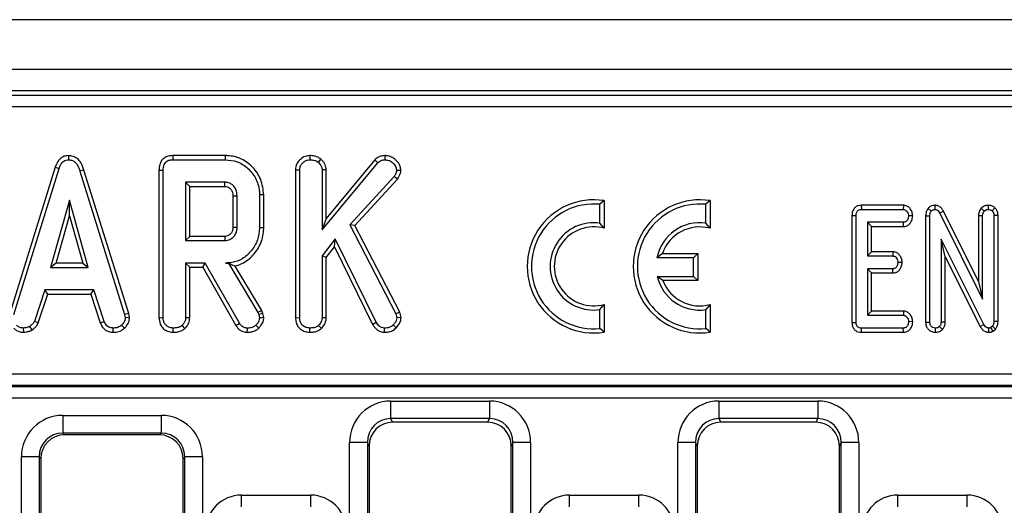
# Model space of a CAD drawing. Units: millimetres. Extents: x -201 to 664, y -32 to 370.
# Drawn here: x 88 to 105, y 185 to 193 of the extents above; entities that cross this region are included whole.
import ezdxf

# ---------------------------------------------------------------- set-up
doc = ezdxf.new("R2010")
doc.units = ezdxf.units.MM

msp = doc.modelspace()

# ---------------------------------------------------------------- linework, layer by layer
at = {"color": 7, "linetype": 'Continuous', "lineweight": 25}
for p, q in [((239.758987, 193.139597), (39.958991, 193.139597)), ((239.758987, 192.299598), (39.958991, 192.299598)), ((109.251661, 191.939598), (59.906168, 191.939598)), ((60.183484, 191.868083), (109.180145, 191.868083)), ((109.180145, 191.668844), (60.183484, 191.668844)), ((89.055265, 190.848058), (89.055581, 190.777436)), ((91.703821, 190.847967), (90.818084, 190.847967)), ((91.703821, 190.847967), (91.702808, 190.777436)), ((93.1298, 190.848004), (93.13036, 190.777436)), ((94.394774, 190.848028), (94.394971, 190.777436)), ((88.83263, 190.655672), (88.068755, 188.186279)), ((88.137419, 188.169582), (88.8995, 190.633179)), ((88.83263, 190.655672), (88.8995, 190.633179)), ((90.819533, 190.777436), (91.702808, 190.777436)), ((93.314941, 190.792337), (93.270479, 190.737234)), ((93.338467, 189.594413), (94.281457, 190.728365)), ((94.230343, 190.777211), (93.408997, 189.789535)), ((94.230343, 190.777211), (94.281457, 190.728365)), ((89.318229, 190.605007), (89.250679, 190.584699)), ((89.250679, 190.584699), (90.005664, 188.167217)), ((90.074117, 188.184623), (89.318229, 190.605007)), ((90.585233, 190.602092), (90.585233, 188.114796)), ((90.655763, 188.115781), (90.655763, 190.601253)), ((92.889557, 190.606744), (92.960088, 190.605393)), ((92.889557, 190.606744), (92.889557, 188.114796)), ((92.960088, 188.115781), (92.960088, 190.605393)), ((93.408997, 190.608771), (93.338467, 190.606574)), ((93.338467, 190.606574), (93.338467, 189.594413)), ((93.408997, 189.789535), (93.408997, 190.608771)), ((94.553415, 190.494835), (93.803756, 189.681913)), ((94.609774, 190.451909), (94.553415, 190.494835)), ((94.667397, 190.59612), (94.596575, 190.597707)), ((91.696305, 190.399058), (91.034142, 190.399058)), ((91.034142, 190.399058), (91.034142, 189.415274)), ((91.104672, 190.328528), (91.034142, 190.399058)), ((91.104672, 190.328528), (91.694484, 190.328528)), ((91.104672, 189.485804), (91.104672, 190.328528)), ((93.889145, 189.67047), (94.609774, 190.451909)), ((91.833882, 190.170651), (91.833882, 189.64335)), ((91.904412, 189.642301), (91.904412, 190.172031)), ((92.282791, 190.184447), (92.282791, 189.629885)), ((92.353321, 189.629109), (92.353321, 190.185192)), ((89.073313, 190.096356), (88.756425, 188.961219)), ((89.390207, 188.961219), (89.073313, 190.096356)), ((89.073313, 189.834047), (89.073313, 190.096356)), ((98.099659, 190.088637), (98.029126, 190.026673)), ((98.029126, 189.708687), (98.029126, 190.026673)), ((98.099659, 190.088637), (98.099659, 189.622104)), ((99.888657, 190.088637), (99.818126, 190.026673)), ((99.818126, 189.708687), (99.818126, 190.026673)), ((99.888657, 190.088637), (99.888657, 189.622104)), ((102.439765, 190.010129), (102.441321, 189.939598)), ((103.150542, 190.010129), (102.439765, 190.010129)), ((103.150542, 190.010129), (103.148247, 189.939598)), ((103.681598, 190.010272), (103.680344, 189.939598)), ((104.584141, 190.010298), (104.582791, 189.939598)), ((104.695202, 189.969436), (104.649092, 189.915527)), ((88.849343, 189.031751), (89.073313, 189.834047)), ((89.073313, 189.834047), (89.29729, 189.031751)), ((102.282531, 189.840249), (102.282531, 188.032916)), ((102.282531, 189.840249), (102.353061, 189.839513)), ((102.353061, 188.033771), (102.353061, 189.839513)), ((102.441321, 189.939598), (103.148247, 189.939598)), ((103.307198, 189.830291), (103.236506, 189.83149)), ((103.525774, 189.8312), (103.596304, 189.829801)), ((103.525774, 189.8312), (103.525774, 188.038666)), ((103.567023, 189.955559), (103.621642, 189.910882)), ((103.596304, 188.039682), (103.596304, 189.829801)), ((103.826992, 189.909592), (103.7648, 189.876254)), ((103.7648, 189.876254), (104.488198, 188.426084)), ((104.417665, 188.725482), (103.826992, 189.909592)), ((104.417665, 189.840237), (104.417665, 188.725482)), ((104.417665, 189.840237), (104.488198, 189.83867)), ((104.46472, 189.962466), (104.516489, 189.913839)), ((104.488198, 188.426084), (104.488198, 189.83867)), ((104.747916, 189.840601), (104.677386, 189.839513)), ((104.677386, 189.839513), (104.677386, 188.051085)), ((104.747916, 188.049388), (104.747916, 189.840601)), ((93.408997, 189.789535), (93.338467, 189.594413)), ((93.889145, 189.67047), (93.803756, 189.681913)), ((93.803756, 189.681913), (94.581796, 188.181997)), ((94.648052, 188.207443), (93.889145, 189.67047)), ((98.099659, 189.622104), (98.029126, 189.708687)), ((99.888657, 189.622104), (99.818126, 189.708687)), ((103.149937, 189.723383), (102.542252, 189.723383)), ((102.542252, 189.723383), (102.542252, 189.155815)), ((102.612783, 189.652851), (102.542252, 189.723383)), ((102.612783, 189.652851), (103.151477, 189.652851)), ((102.612783, 189.226345), (102.612783, 189.652851)), ((103.151477, 189.652851), (103.149937, 189.723383)), ((91.104672, 189.485804), (91.034142, 189.415274)), ((91.694273, 189.485804), (91.104672, 189.485804)), ((91.034142, 189.415274), (91.696305, 189.415274)), ((93.559582, 189.441879), (93.338467, 189.15573)), ((93.408997, 189.131654), (93.546231, 189.309249)), ((93.546231, 189.309249), (93.559582, 189.441879)), ((93.546231, 189.309249), (94.18952, 188.001759)), ((94.250713, 188.037149), (93.559582, 189.441879)), ((104.50889, 188.000832), (103.785495, 189.437487)), ((103.856025, 189.140585), (103.785495, 189.437487)), ((103.785495, 189.437487), (103.785495, 188.039261)), ((93.338467, 189.15573), (93.338467, 188.114598)), ((93.408997, 189.131654), (93.338467, 189.15573)), ((99.08341, 189.197456), (98.991127, 189.126926)), ((99.08341, 189.197456), (99.678187, 189.197456)), ((99.678187, 189.197456), (99.607657, 189.126926)), ((99.678187, 189.197456), (99.678187, 188.74069)), ((102.612783, 189.226345), (102.542252, 189.155815)), ((102.542252, 189.155815), (102.972151, 189.155815)), ((102.974654, 189.226345), (102.612783, 189.226345)), ((102.974654, 189.226345), (102.972151, 189.155815)), ((103.856025, 189.140585), (104.446895, 187.967121)), ((103.856025, 188.037935), (103.856025, 189.140585)), ((88.849343, 189.031751), (88.756425, 188.961219)), ((89.29729, 189.031751), (88.849343, 189.031751)), ((89.29729, 189.031751), (89.390207, 188.961219)), ((91.365815, 189.036895), (91.034142, 189.036895)), ((91.034142, 189.036895), (91.034142, 188.114598)), ((91.104672, 188.966365), (91.034142, 189.036895)), ((91.324807, 188.966365), (91.365815, 189.036895)), ((91.944025, 188.021186), (91.365815, 189.036895)), ((91.758413, 189.03799), (91.706948, 189.036895)), ((91.706948, 189.036895), (91.75779, 189.036895)), ((91.758413, 189.03799), (91.75779, 189.036895)), ((91.75779, 189.036895), (92.256187, 188.203281)), ((92.320315, 188.233465), (91.87067, 188.98554)), ((93.408997, 188.112665), (93.408997, 189.131654)), ((99.607657, 189.126926), (98.991127, 189.126926)), ((99.607657, 188.81122), (99.607657, 189.126926)), ((103.128574, 189.046393), (103.057877, 189.047706)), ((88.756425, 188.961219), (89.390207, 188.961219)), ((91.104672, 188.966365), (91.324807, 188.966365)), ((91.104672, 188.112665), (91.104672, 188.966365)), ((91.324807, 188.966365), (91.884197, 187.983715)), ((99.091093, 188.74069), (98.995746, 188.81122)), ((98.995746, 188.81122), (99.607657, 188.81122)), ((99.678187, 188.74069), (99.607657, 188.81122)), ((102.542252, 188.939598), (102.542252, 188.155815)), ((102.612783, 188.869068), (102.542252, 188.939598)), ((102.972151, 188.939598), (102.542252, 188.939598)), ((102.612783, 188.226345), (102.612783, 188.869068)), ((102.612783, 188.869068), (102.973966, 188.869068)), ((102.973966, 188.869068), (102.972151, 188.939598)), ((99.678187, 188.74069), (99.091093, 188.74069)), ((104.417665, 188.725482), (104.488198, 188.426084)), ((88.65651, 188.582842), (88.482101, 188.052521)), ((88.547743, 188.026358), (88.707561, 188.512312)), ((89.48539, 188.582842), (88.65651, 188.582842)), ((88.707561, 188.512312), (88.65651, 188.582842)), ((88.707561, 188.512312), (89.434357, 188.512312)), ((89.434357, 188.512312), (89.48539, 188.582842)), ((89.434357, 188.512312), (89.594139, 188.027022)), ((89.659799, 188.053111), (89.48539, 188.582842)), ((98.029126, 188.250506), (98.099659, 188.337089)), ((98.099659, 188.337089), (98.099659, 187.870556)), ((99.888657, 188.337089), (99.818126, 188.250506)), ((99.888657, 188.337089), (99.888657, 187.870556)), ((90.074117, 188.184623), (90.005664, 188.167217)), ((90.005664, 188.167217), (90.016307, 188.113416)), ((90.087287, 188.118042), (90.074117, 188.184623)), ((92.320315, 188.233465), (92.256187, 188.203281)), ((92.256187, 188.203281), (92.269192, 188.166625)), ((92.336885, 188.18677), (92.269192, 188.166625)), ((92.269192, 188.166625), (92.282791, 188.11046)), ((92.336885, 188.18677), (92.320315, 188.233465)), ((92.353911, 188.116449), (92.336885, 188.18677)), ((94.648052, 188.207443), (94.581796, 188.181997)), ((94.581796, 188.181997), (94.600121, 188.111642)), ((94.67154, 188.117276), (94.648052, 188.207443)), ((98.029126, 187.932519), (98.029126, 188.250506)), ((99.818126, 187.932519), (99.818126, 188.250506)), ((102.612783, 188.226345), (102.542252, 188.155815)), ((102.542252, 188.155815), (103.149937, 188.155815)), ((103.152297, 188.226345), (102.612783, 188.226345)), ((103.152297, 188.226345), (103.149937, 188.155815)), ((88.547743, 188.026358), (88.482101, 188.052521)), ((89.594139, 188.027022), (89.659799, 188.053111)), ((90.000863, 187.935388), (89.953045, 187.987487)), ((90.087287, 188.118042), (90.016307, 188.113416)), ((92.889557, 188.114796), (92.960088, 188.115781)), ((93.325688, 187.930776), (93.277572, 187.982757)), ((93.408997, 188.112665), (93.338467, 188.114598)), ((94.18952, 188.001759), (94.250713, 188.037149)), ((94.587721, 187.942701), (94.537453, 187.992216)), ((94.67154, 188.117276), (94.600121, 188.111642)), ((102.282531, 188.032916), (102.353061, 188.033771)), ((103.307201, 188.046527), (103.236506, 188.047707)), ((103.525774, 188.038666), (103.596304, 188.039682)), ((103.856025, 188.037935), (103.785495, 188.039261)), ((104.446895, 187.967121), (104.50889, 188.000832)), ((104.747916, 188.049388), (104.677386, 188.051085)), ((88.302786, 187.868857), (88.299413, 187.939599)), ((88.447202, 187.909805), (88.407607, 187.968568)), ((89.810319, 187.868964), (89.811743, 187.939599)), ((93.129856, 187.869), (93.13036, 187.939599)), ((94.392146, 187.868939), (94.393198, 187.939599)), ((98.099659, 187.870556), (98.029126, 187.932519)), ((99.888657, 187.870556), (99.818126, 187.932519)), ((102.440743, 187.869067), (102.441321, 187.939599)), ((102.440743, 187.869067), (103.149865, 187.869067)), ((103.148247, 187.939599), (102.441321, 187.939599)), ((103.149865, 187.869067), (103.148247, 187.939599)), ((103.691144, 187.868961), (103.6909, 187.939599)), ((103.808482, 187.913477), (103.758467, 187.963669)), ((104.593624, 187.868911), (104.594616, 187.939599)), ((104.653315, 187.970848), (104.626287, 187.948045)), ((104.665561, 187.888898), (104.626287, 187.948045)), ((104.706566, 187.923495), (104.653315, 187.970848)), ((104.665561, 187.888898), (104.706566, 187.923495)), ((61.966045, 187.165437), (117.615752, 187.165437)), ((117.615752, 186.968477), (61.966045, 186.968477)), ((61.972101, 186.956228), (117.609702, 186.956228)), ((117.609702, 186.759267), (61.972101, 186.759267)), ((94.495545, 186.708286), (96.166254, 186.708286)), ((94.495545, 186.708286), (94.495545, 186.412844)), ((96.166254, 186.708286), (96.166254, 186.412844)), ((100.035546, 186.708286), (101.706253, 186.708286)), ((100.035546, 186.708286), (100.035546, 186.412844)), ((101.706253, 186.708286), (101.706253, 186.412844)), ((88.960845, 186.466992), (90.620957, 186.466992)), ((88.960845, 186.466992), (88.960845, 186.168132)), ((90.620957, 186.466992), (90.620957, 186.168132)), ((96.166254, 186.412844), (94.495545, 186.412844)), ((94.495545, 186.412844), (94.526352, 186.350759)), ((96.135448, 186.350759), (94.526352, 186.350759)), ((96.135448, 186.350759), (96.166254, 186.412844)), ((101.706253, 186.412844), (100.035546, 186.412844)), ((100.035546, 186.412844), (100.06635, 186.350759)), ((101.675449, 186.350759), (100.06635, 186.350759)), ((101.675449, 186.350759), (101.706253, 186.412844)), ((90.620957, 186.168132), (88.960845, 186.168132)), ((88.960845, 186.168132), (88.989378, 186.139598)), ((90.592421, 186.139598), (90.620957, 186.168132)), ((90.592421, 186.139598), (88.989378, 186.139598)), ((93.803508, 169.352672), (93.803508, 186.008244)), ((94.102366, 186.008244), (93.803508, 186.008244)), ((94.102366, 186.008244), (94.102366, 169.352672)), ((94.130899, 185.950736), (94.102366, 186.008244)), ((96.559433, 186.008244), (96.530901, 185.950736)), ((96.559433, 169.352672), (96.559433, 186.008244)), ((96.858291, 186.008244), (96.559433, 186.008244)), ((96.858291, 186.008244), (96.858291, 169.352672)), ((99.343507, 169.352672), (99.343507, 186.008244)), ((99.642364, 186.008244), (99.343507, 186.008244)), ((99.642364, 186.008244), (99.642364, 169.352672)), ((99.6709, 185.950736), (99.642364, 186.008244)), ((102.099435, 186.008244), (102.070899, 185.950736)), ((102.398292, 186.008244), (102.099435, 186.008244)), ((102.099435, 169.352672), (102.099435, 186.008244)), ((102.398292, 186.008244), (102.398292, 169.352672)), ((94.130899, 185.950736), (94.130899, 169.369765)), ((96.530901, 169.369765), (96.530901, 185.950736)), ((99.6709, 185.950736), (99.6709, 169.369765)), ((102.070899, 169.369765), (102.070899, 185.950736)), ((88.263507, 169.352672), (88.263507, 185.769654)), ((88.562364, 185.769654), (88.263507, 185.769654)), ((88.562364, 185.769654), (88.562364, 169.352672)), ((88.590897, 185.74112), (88.562364, 185.769654)), ((88.590897, 185.74112), (88.590897, 169.369765)), ((91.019435, 185.769654), (90.990899, 185.74112)), ((90.990899, 169.369765), (90.990899, 185.74112)), ((91.019435, 169.352672), (91.019435, 185.769654)), ((91.318293, 185.769654), (91.019435, 185.769654)), ((91.318293, 185.769654), (91.318293, 169.352672)), ((91.97535, 184.923626), (91.97535, 185.122865)), ((91.97535, 185.122865), (93.14645, 185.122865)), ((93.14645, 184.923626), (93.14645, 185.122865)), ((97.515352, 184.923626), (97.515352, 185.122865)), ((97.515352, 185.122865), (98.686449, 185.122865)), ((98.686449, 184.923626), (98.686449, 185.122865)), ((103.05535, 184.923626), (103.05535, 185.122865)), ((103.05535, 185.122865), (104.22645, 185.122865)), ((104.22645, 184.923626), (104.22645, 185.122865))]:
    msp.add_line(p, q, dxfattribs=at)
at = {"color": 7, "linetype": 'Continuous', "lineweight": 25, "flags": 128}
for points in [[(90.818084, 190.847967), (90.818454, 190.82994), (90.818993, 190.803688), (90.819533, 190.777436)], [(90.585233, 190.602092), (90.60326, 190.601878), (90.629513, 190.601566), (90.655763, 190.601253)], [(91.833882, 190.170651), (91.850765, 190.170985), (91.874699, 190.171453), (91.904412, 190.172031)], [(92.353321, 190.185192), (92.321585, 190.184857), (92.282791, 190.184447)], [(91.833882, 189.64335), (91.857196, 189.643001), (91.880805, 189.64265), (91.904412, 189.642301)], [(91.694273, 189.485804), (91.694946, 189.462492), (91.695626, 189.438882), (91.696305, 189.415274)], [(92.353321, 189.629109), (92.321585, 189.629459), (92.282791, 189.629885)], [(90.585233, 188.114796), (90.604473, 188.115064), (90.630118, 188.115424), (90.655763, 188.115781)], [(91.021366, 187.930776), (91.008611, 187.944555), (90.990929, 187.963655), (90.973247, 187.982757)], [(91.104672, 188.112665), (91.085974, 188.113178), (91.060058, 188.113889), (91.034142, 188.114598)], [(91.884197, 187.983715), (91.899629, 187.99338), (91.921825, 188.007283), (91.944025, 188.021186)], [(92.269937, 187.938454), (92.247058, 187.962633), (92.221306, 187.989851)], [(92.353911, 188.116449), (92.320464, 188.113632), (92.282791, 188.11046)], [(90.825532, 187.869), (90.825669, 187.888257), (90.825851, 187.913927), (90.826036, 187.939599)], [(92.075856, 187.868988), (92.076163, 187.8872), (92.076607, 187.9134), (92.077048, 187.939599)]]:
    msp.add_lwpolyline(points, dxfattribs=at)
at = {"color": 7, "linetype": 'Continuous', "lineweight": 25}
for centre, radius, start, end in [((21.949205, 192.164474), 69.76944, 358.49211747, 358.55005728), ((97.923892, 188.979596), 1.122883, 80.9943986, 279.0056014), ((97.923892, 188.979596), 1.052352, 84.2608295, 275.7391705), ((99.71289, 188.979596), 1.122883, 80.9943986, 279.0056014), ((99.71289, 188.979596), 1.052352, 84.2608295, 275.7391705), ((97.923892, 188.979596), 0.736646, 81.7867893, 278.2132107), ((97.923892, 188.979596), 0.666116, 74.7003536, 285.2996464), ((99.71289, 188.979596), 0.736646, 81.7867893, 168.463041), ((99.71289, 188.979596), 0.666116, 74.7003536, 160.9095463), ((99.71289, 188.979596), 0.736646, 193.2129804, 278.2132107), ((99.71289, 188.979596), 0.666116, 201.0177487, 285.2996464)]:
    msp.add_arc(centre, radius, start, end, dxfattribs=at)
for centre, major_axis, ratio, start_param, end_param in [((94.506181, 185.997487), (0.317098, -0.639088), 0.981172638, 2.688535443, 4.244196756), ((96.155618, 185.997487), (-0.317098, -0.639088), 0.981172638, 2.038988551, 3.594649864), ((100.046181, 185.997487), (0.317098, -0.639088), 0.981172638, 2.688535443, 4.244196756), ((101.695618, 185.997487), (-0.317098, -0.639088), 0.981172638, 2.038988551, 3.594649864), ((88.966181, 185.764317), (0.498749, -0.498749), 0.992432509, 2.359992588, 3.923192719), ((90.615618, 185.764317), (0.498749, 0.498749), 0.992432509, 5.501585242, 7.064785372), ((94.506181, 185.997487), (-0.186268, 0.37541), 0.954471126, 5.830128097, 7.38578941), ((94.532428, 185.944589), (0.181199, -0.365193), 0.981172638, 2.688535443, 4.244196756), ((96.129372, 185.944589), (-0.181199, -0.365193), 0.981172638, 2.038988551, 3.594649864), ((96.155618, 185.997487), (0.186268, 0.37541), 0.954471126, 5.180581205, 6.736242518), ((100.046181, 185.997487), (-0.186268, 0.37541), 0.954471126, 5.830128097, 7.38578941), ((100.072428, 185.944589), (0.181199, -0.365193), 0.981172638, 2.688535443, 4.244196756), ((101.669372, 185.944589), (-0.181199, -0.365193), 0.981172638, 2.038988551, 3.594649864), ((101.695618, 185.997487), (0.186268, 0.37541), 0.954471126, 5.180581205, 6.736242518), ((88.966181, 185.764317), (-0.288222, 0.288222), 0.981335289, 5.501585242, 7.064785372), ((90.615618, 185.764317), (0.288222, 0.288222), 0.981335289, 5.501585242, 7.064785372), ((88.992428, 185.73807), (0.284999, -0.284999), 0.992432509, 2.359992588, 3.923192719), ((90.589372, 185.73807), (0.284999, 0.284999), 0.992432509, 5.501585242, 7.064785372), ((91.979925, 184.520573), (-0.427499, 0.427499), 0.992432509, 5.501585242, 7.064785372), ((93.141874, 184.520573), (0.427499, 0.427499), 0.992432509, 5.501585242, 7.064785372), ((97.519925, 184.520573), (-0.427499, 0.427499), 0.992432509, 5.501585242, 7.064785372), ((98.681874, 184.520573), (0.427499, 0.427499), 0.992432509, 5.501585242, 7.064785372), ((103.059925, 184.520573), (-0.427499, 0.427499), 0.992432509, 5.501585242, 7.064785372), ((104.221874, 184.520573), (0.427499, 0.427499), 0.992432509, 5.501585242, 7.064785372)]:
    msp.add_ellipse(centre, major_axis=major_axis, ratio=ratio, start_param=start_param, end_param=end_param, dxfattribs=at)
for points, knots in [([(89.055265, 190.848058), (89.030916, 190.845759), (88.983465, 190.841279), (88.921681, 190.804311), (88.867063, 190.743061), (88.84562, 190.68864), (88.83263, 190.655672)], [0, 0, 0, 0, 0.230110567, 0.448450111, 0.665875111, 1, 1, 1, 1]), ([(89.318229, 190.605007), (89.303578, 190.648328), (89.279799, 190.718639), (89.212878, 190.797953), (89.138347, 190.840676), (89.08231, 190.846791), (89.055297, 190.848057), (89.055265, 190.848058)], [0, 0, 0, 0, 0.351400064, 0.570320494, 0.790190918, 0.999753096, 1, 1, 1, 1]), ([(90.818084, 190.847967), (90.785357, 190.845234), (90.730458, 190.840648), (90.66165, 190.802731), (90.61489, 190.747981), (90.588552, 190.677789), (90.586307, 190.626589), (90.585233, 190.602092)], [0, 0, 0, 0, 0.254394683, 0.426739637, 0.599856864, 0.808550727, 1, 1, 1, 1]), ([(92.353321, 190.185192), (92.343257, 190.274124), (92.324052, 190.443819), (92.179237, 190.654994), (91.995024, 190.798935), (91.822301, 190.84418), (91.728542, 190.847177), (91.703821, 190.847967)], [0, 0, 0, 0, 0.257752143, 0.49182748, 0.725802321, 0.927703131, 1, 1, 1, 1]), ([(93.1298, 190.848004), (93.10446, 190.845619), (93.046152, 190.840131), (92.970758, 190.791018), (92.913746, 190.721017), (92.89142, 190.655618), (92.889952, 190.617089), (92.889557, 190.606744)], [0, 0, 0, 0, 0.201628868, 0.463955636, 0.691616748, 0.917206815, 1, 1, 1, 1]), ([(93.314941, 190.792337), (93.300498, 190.801912), (93.256498, 190.831082), (93.190578, 190.846376), (93.142542, 190.847663), (93.1298, 190.848004)], [0, 0, 0, 0, 0.264178937, 0.804809273, 1, 1, 1, 1]), ([(94.394774, 190.848028), (94.370991, 190.845917), (94.314393, 190.840893), (94.261175, 190.805602), (94.233781, 190.780376), (94.230343, 190.777211)], [0, 0, 0, 0, 0.387949587, 0.923191219, 1, 1, 1, 1]), ([(94.667397, 190.59612), (94.665275, 190.618316), (94.660166, 190.671747), (94.614223, 190.745411), (94.54595, 190.811586), (94.466623, 190.844694), (94.414447, 190.847115), (94.394774, 190.848028)], [0, 0, 0, 0, 0.162257965, 0.390597747, 0.617218511, 0.855675486, 1, 1, 1, 1]), ([(88.8995, 190.633179), (88.906799, 190.652571), (88.921463, 190.691529), (88.954629, 190.738374), (88.996611, 190.768017), (89.030916, 190.776166), (89.050628, 190.777181), (89.055581, 190.777436)], [0, 0, 0, 0, 0.272026422, 0.546488645, 0.740284937, 0.934747569, 1, 1, 1, 1]), ([(89.055581, 190.777436), (89.078628, 190.77522), (89.120659, 190.771179), (89.172779, 190.736962), (89.220331, 190.676445), (89.238485, 190.621564), (89.250679, 190.584699)], [0, 0, 0, 0, 0.23084096, 0.42098713, 0.611072264, 1, 1, 1, 1]), ([(90.655763, 190.601253), (90.657894, 190.633739), (90.660971, 190.680642), (90.692837, 190.733793), (90.730937, 190.762199), (90.775353, 190.775548), (90.806482, 190.776878), (90.819533, 190.777436)], [0, 0, 0, 0, 0.349068858, 0.503969978, 0.660001971, 0.857456697, 1, 1, 1, 1]), ([(91.702808, 190.777436), (91.771305, 190.771814), (91.909116, 190.760502), (92.091596, 190.642934), (92.223771, 190.472027), (92.27922, 190.30636), (92.282058, 190.209464), (92.282791, 190.184447)], [0, 0, 0, 0, 0.221600324, 0.445841569, 0.683694197, 0.918336085, 1, 1, 1, 1]), ([(92.960088, 190.605393), (92.96205, 190.625579), (92.965985, 190.666051), (92.999731, 190.71792), (93.043353, 190.754423), (93.088761, 190.775336), (93.118003, 190.776812), (93.13036, 190.777436)], [0, 0, 0, 0, 0.225308849, 0.451720701, 0.672665313, 0.861678755, 1, 1, 1, 1]), ([(93.13036, 190.777436), (93.154018, 190.776065), (93.190327, 190.773962), (93.237858, 190.758645), (93.259466, 190.744463), (93.270479, 190.737234)], [0, 0, 0, 0, 0.478315057, 0.734103508, 1, 1, 1, 1]), ([(93.270479, 190.737234), (93.287002, 190.720495), (93.315681, 190.691443), (93.336273, 190.643602), (93.33788, 190.616477), (93.338467, 190.606574)], [0, 0, 0, 0, 0.463261517, 0.80403851, 1, 1, 1, 1]), ([(93.408997, 190.608771), (93.40528, 190.63756), (93.397351, 190.698966), (93.352025, 190.7569), (93.321801, 190.785781), (93.314941, 190.792337)], [0, 0, 0, 0, 0.405575458, 0.865076403, 1, 1, 1, 1]), ([(94.281457, 190.728365), (94.296639, 190.741163), (94.327196, 190.766925), (94.36997, 190.776429), (94.392393, 190.777332), (94.394971, 190.777436)], [0, 0, 0, 0, 0.46634459, 0.938641709, 1, 1, 1, 1]), ([(94.394971, 190.777436), (94.420039, 190.775527), (94.470508, 190.771685), (94.536581, 190.72647), (94.585585, 190.667335), (94.593301, 190.618446), (94.596575, 190.597707)], [0, 0, 0, 0, 0.250733234, 0.504781638, 0.789920262, 1, 1, 1, 1]), ([(94.596575, 190.597707), (94.594987, 190.58652), (94.591899, 190.564771), (94.575611, 190.530509), (94.561715, 190.508175), (94.553415, 190.494835)], [0, 0, 0, 0, 0.298995572, 0.581320107, 1, 1, 1, 1]), ([(94.609774, 190.451909), (94.61675, 190.462954), (94.640856, 190.501122), (94.662581, 190.550293), (94.666671, 190.589209), (94.667397, 190.59612)], [0, 0, 0, 0, 0.250882945, 0.866972766, 1, 1, 1, 1]), ([(91.694484, 190.328528), (91.711536, 190.327144), (91.742411, 190.324639), (91.786313, 190.297251), (91.812743, 190.262595), (91.831508, 190.218124), (91.832927, 190.189744), (91.833882, 190.170651)], [0, 0, 0, 0, 0.215025636, 0.38935429, 0.641630462, 0.758904396, 1, 1, 1, 1]), ([(91.904412, 190.172031), (91.900894, 190.207007), (91.894245, 190.2731), (91.840114, 190.345292), (91.778785, 190.386339), (91.730343, 190.397489), (91.70283, 190.398757), (91.696305, 190.399058)], [0, 0, 0, 0, 0.303354911, 0.573253717, 0.758100525, 0.9426336, 1, 1, 1, 1]), ([(102.439765, 190.010129), (102.422724, 190.008806), (102.389384, 190.006218), (102.343452, 189.98444), (102.30969, 189.949597), (102.286436, 189.90016), (102.28399, 189.862632), (102.282531, 189.840249)], [0, 0, 0, 0, 0.195667131, 0.382821136, 0.570761736, 0.743986077, 1, 1, 1, 1]), ([(103.307198, 189.830291), (103.305363, 189.851647), (103.301718, 189.894084), (103.26972, 189.950334), (103.225316, 189.992825), (103.180963, 190.008195), (103.156587, 190.009744), (103.150542, 190.010129)], [0, 0, 0, 0, 0.242324779, 0.481515609, 0.720919472, 0.930788809, 1, 1, 1, 1]), ([(103.681598, 190.010272), (103.66963, 190.009536), (103.64213, 190.007847), (103.601548, 189.990433), (103.578143, 189.968374), (103.567506, 189.956115), (103.567023, 189.955559)], [0, 0, 0, 0, 0.273455476, 0.628345234, 0.983128991, 1, 1, 1, 1]), ([(103.826992, 189.909592), (103.817989, 189.924774), (103.797928, 189.958601), (103.752039, 189.997178), (103.708108, 190.008268), (103.68561, 190.009968), (103.681598, 190.010272)], [0, 0, 0, 0, 0.284896432, 0.634799035, 0.934874265, 1, 1, 1, 1]), ([(104.584141, 190.010298), (104.571486, 190.009516), (104.541061, 190.007636), (104.49901, 189.991191), (104.475036, 189.971108), (104.46472, 189.962466)], [0, 0, 0, 0, 0.288596597, 0.693868723, 1, 1, 1, 1]), ([(104.695202, 189.969436), (104.689258, 189.973588), (104.667893, 189.988511), (104.630888, 190.006256), (104.598083, 190.009093), (104.584141, 190.010298)], [0, 0, 0, 0, 0.181413249, 0.652109079, 1, 1, 1, 1]), ([(104.747916, 189.840601), (104.746496, 189.860274), (104.743798, 189.897618), (104.7218, 189.941544), (104.702424, 189.961864), (104.695202, 189.969436)], [0, 0, 0, 0, 0.41119397, 0.780559251, 1, 1, 1, 1]), ([(102.353061, 189.839513), (102.353689, 189.853411), (102.354732, 189.876508), (102.366349, 189.905051), (102.382152, 189.923274), (102.404531, 189.935409), (102.425161, 189.938933), (102.438468, 189.939481), (102.441321, 189.939598)], [0, 0, 0, 0, 0.271859078, 0.451827334, 0.594834977, 0.737756737, 0.943766883, 1, 1, 1, 1]), ([(103.148247, 189.939598), (103.157691, 189.93859), (103.176662, 189.936564), (103.204623, 189.916843), (103.226913, 189.885862), (103.235442, 189.853869), (103.236299, 189.835858), (103.236506, 189.83149)], [0, 0, 0, 0, 0.182848458, 0.36730968, 0.647509254, 0.91453251, 1, 1, 1, 1]), ([(103.236506, 189.83149), (103.234005, 189.812036), (103.230204, 189.782477), (103.210581, 189.749819), (103.190882, 189.732627), (103.170077, 189.724228), (103.156064, 189.72364), (103.149937, 189.723383)], [0, 0, 0, 0, 0.377633308, 0.573768011, 0.727595707, 0.88088705, 1, 1, 1, 1]), ([(103.151477, 189.652851), (103.16721, 189.654223), (103.201021, 189.657171), (103.245857, 189.682945), (103.28153, 189.726966), (103.302682, 189.777509), (103.305881, 189.814899), (103.307198, 189.830291)], [0, 0, 0, 0, 0.179751814, 0.386307557, 0.570785343, 0.82330038, 1, 1, 1, 1]), ([(103.567023, 189.955559), (103.555713, 189.938975), (103.530484, 189.901982), (103.526785, 189.855987), (103.525783, 189.831418), (103.525774, 189.8312)], [0, 0, 0, 0, 0.446085532, 0.995073121, 1, 1, 1, 1]), ([(103.596304, 189.829801), (103.597013, 189.843553), (103.598104, 189.864715), (103.607759, 189.892411), (103.61693, 189.904613), (103.621642, 189.910882)], [0, 0, 0, 0, 0.47439957, 0.729978135, 1, 1, 1, 1]), ([(103.621642, 189.910882), (103.627365, 189.917054), (103.638868, 189.929458), (103.660443, 189.938531), (103.674615, 189.939291), (103.680344, 189.939598)], [0, 0, 0, 0, 0.371018377, 0.745725213, 1, 1, 1, 1]), ([(103.680344, 189.939598), (103.690564, 189.938541), (103.711156, 189.93641), (103.739817, 189.915631), (103.755077, 189.893236), (103.763335, 189.878812), (103.7648, 189.876254)], [0, 0, 0, 0, 0.2733838856, 0.550811868, 0.920320465, 1, 1, 1, 1]), ([(104.46472, 189.962466), (104.460294, 189.956577), (104.441515, 189.931588), (104.421009, 189.890387), (104.418537, 189.853318), (104.417665, 189.840237)], [0, 0, 0, 0, 0.166346544, 0.705818103, 1, 1, 1, 1]), ([(104.488198, 189.83867), (104.489443, 189.851584), (104.491378, 189.871651), (104.503667, 189.896335), (104.512178, 189.907953), (104.516489, 189.913839)], [0, 0, 0, 0, 0.471176932, 0.732093289, 1, 1, 1, 1]), ([(104.516489, 189.913839), (104.525556, 189.920863), (104.543773, 189.934976), (104.568511, 189.938874), (104.581344, 189.939525), (104.582791, 189.939598)], [0, 0, 0, 0, 0.467809677, 0.939989919, 1, 1, 1, 1]), ([(104.582791, 189.939598), (104.594291, 189.938587), (104.61201, 189.937028), (104.633598, 189.926162), (104.643885, 189.919101), (104.649092, 189.915527)], [0, 0, 0, 0, 0.477313126, 0.735441268, 1, 1, 1, 1]), ([(104.649092, 189.915527), (104.65442, 189.909656), (104.666741, 189.89608), (104.676138, 189.868972), (104.676981, 189.849074), (104.677386, 189.839513)], [0, 0, 0, 0, 0.28357995, 0.65575162, 1, 1, 1, 1]), ([(91.833882, 189.64335), (91.832364, 189.620887), (91.829748, 189.582181), (91.802484, 189.533376), (91.771502, 189.506843), (91.738772, 189.490974), (91.714612, 189.486915), (91.698347, 189.486027), (91.694273, 189.485804)], [0, 0, 0, 0, 0.283081579, 0.487789057, 0.692745136, 0.79242876, 0.947997685, 1, 1, 1, 1]), ([(91.696305, 189.415274), (91.726091, 189.418938), (91.782535, 189.42588), (91.847947, 189.476251), (91.887765, 189.537807), (91.903174, 189.595157), (91.904091, 189.630087), (91.904412, 189.642301)], [0, 0, 0, 0, 0.258476479, 0.489801499, 0.694223131, 0.89308019, 1, 1, 1, 1]), ([(92.282791, 189.629885), (92.276237, 189.560243), (92.263083, 189.420479), (92.151633, 189.239114), (92.001705, 189.101687), (91.840653, 189.042642), (91.742437, 189.03842), (91.706948, 189.036895)], [0, 0, 0, 0, 0.226594678, 0.454753321, 0.678264909, 0.883745168, 1, 1, 1, 1]), ([(91.87067, 188.98554), (91.9004, 188.994523), (92.00399, 189.025825), (92.16297, 189.14005), (92.305573, 189.34034), (92.351135, 189.518658), (92.353048, 189.615321), (92.353321, 189.629109)], [0, 0, 0, 0, 0.10810044, 0.376653405, 0.662719374, 0.951889373, 1, 1, 1, 1]), ([(102.972151, 189.155815), (102.98116, 189.154794), (102.999257, 189.152742), (103.025613, 189.134002), (103.046763, 189.104002), (103.056708, 189.07225), (103.057623, 189.053049), (103.057877, 189.047706)], [0, 0, 0, 0, 0.177012116, 0.355565678, 0.61945359, 0.894113116, 1, 1, 1, 1]), ([(103.128574, 189.046393), (103.126598, 189.068469), (103.122744, 189.111532), (103.091888, 189.165174), (103.052014, 189.205247), (103.010179, 189.223519), (102.983631, 189.225631), (102.974654, 189.226345)], [0, 0, 0, 0, 0.2524512746, 0.4924339754, 0.6939709294, 0.8965300652, 1, 1, 1, 1]), ([(91.758413, 189.03799), (91.779589, 189.027286), (91.818069, 189.007834), (91.854353, 188.992455), (91.87067, 188.98554)], [0, 0, 0, 0, 0.550301748, 1, 1, 1, 1]), ([(103.057877, 189.047706), (103.055467, 189.028204), (103.051842, 188.998883), (103.032543, 188.966568), (103.013622, 188.949071), (102.992668, 188.940641), (102.978486, 188.93992), (102.972151, 188.939598)], [0, 0, 0, 0, 0.379154037, 0.570091905, 0.723095106, 0.876312514, 1, 1, 1, 1]), ([(102.973966, 188.869068), (102.98919, 188.870386), (103.019997, 188.873053), (103.062026, 188.895364), (103.098266, 188.934601), (103.122809, 188.98683), (103.126747, 189.027509), (103.128574, 189.046393)], [0, 0, 0, 0, 0.174520689, 0.353155087, 0.531712939, 0.782619069, 1, 1, 1, 1]), ([(103.149937, 188.155815), (103.158912, 188.154865), (103.176946, 188.152956), (103.202704, 188.134929), (103.223579, 188.106866), (103.235081, 188.075272), (103.236133, 188.054926), (103.236506, 188.047707)], [0, 0, 0, 0, 0.1753471178, 0.3523001238, 0.5992553157, 0.8578017718, 1, 1, 1, 1]), ([(103.307201, 188.046527), (103.305202, 188.06856), (103.301302, 188.111552), (103.26898, 188.168242), (103.226511, 188.207855), (103.183988, 188.224055), (103.160546, 188.225749), (103.152297, 188.226345)], [0, 0, 0, 0, 0.2514028011, 0.4905341208, 0.7305581581, 0.9051887982, 1, 1, 1, 1]), ([(88.299413, 187.939599), (88.278889, 187.941381), (88.237624, 187.944965), (88.200043, 187.970775), (88.182767, 187.986658), (88.180579, 187.98867)], [0, 0, 0, 0, 0.463572175, 0.932061903, 1, 1, 1, 1]), ([(88.482101, 188.052521), (88.472722, 188.036761), (88.458326, 188.01257), (88.430104, 187.987252), (88.415118, 187.974806), (88.407607, 187.968568)], [0, 0, 0, 0, 0.48256899, 0.740694723, 1, 1, 1, 1]), ([(88.447202, 187.909805), (88.456017, 187.917074), (88.479601, 187.936523), (88.518373, 187.971777), (88.537636, 188.007573), (88.547743, 188.026358)], [0, 0, 0, 0, 0.22096155, 0.591200947, 1, 1, 1, 1]), ([(89.594139, 188.027022), (89.603063, 188.00817), (89.623219, 187.965593), (89.669645, 187.90848), (89.738973, 187.875775), (89.786941, 187.871196), (89.810319, 187.868964)], [0, 0, 0, 0, 0.2193085715, 0.4952983855, 0.754026511, 1, 1, 1, 1]), ([(89.811743, 187.939599), (89.793253, 187.941387), (89.76131, 187.944475), (89.718777, 187.963593), (89.684875, 188.000637), (89.669401, 188.03302), (89.659799, 188.053111)], [0, 0, 0, 0, 0.273150094, 0.471875896, 0.672323706, 1, 1, 1, 1]), ([(89.953045, 187.987487), (89.933454, 187.973578), (89.894183, 187.945696), (89.842003, 187.94072), (89.815022, 187.93972), (89.811743, 187.939599)], [0, 0, 0, 0, 0.466509035, 0.935164398, 1, 1, 1, 1]), ([(90.016307, 188.113416), (90.013514, 188.094323), (90.007212, 188.051234), (89.976258, 188.012094), (89.956462, 187.991108), (89.953045, 187.987487)], [0, 0, 0, 0, 0.396997974, 0.895928187, 1, 1, 1, 1]), ([(90.000863, 187.935388), (90.013481, 187.948918), (90.0467, 187.984537), (90.081715, 188.04707), (90.085693, 188.097743), (90.087287, 188.118042)], [0, 0, 0, 0, 0.268543717, 0.706986127, 1, 1, 1, 1]), ([(90.585233, 188.114796), (90.588507, 188.078274), (90.593943, 188.017643), (90.639967, 187.944798), (90.699116, 187.898393), (90.763797, 187.872874), (90.80803, 187.870098), (90.825532, 187.869)], [0, 0, 0, 0, 0.282322903, 0.468690073, 0.654503896, 0.863294606, 1, 1, 1, 1]), ([(90.826036, 187.939599), (90.80029, 187.9426), (90.755721, 187.947797), (90.704942, 187.981749), (90.670771, 188.024914), (90.657043, 188.071807), (90.656104, 188.104082), (90.655763, 188.115781)], [0, 0, 0, 0, 0.278838156, 0.482711352, 0.647433206, 0.872197949, 1, 1, 1, 1]), ([(90.973247, 187.982757), (90.962679, 187.974857), (90.936483, 187.955277), (90.884582, 187.942144), (90.845643, 187.940451), (90.826036, 187.939599)], [0, 0, 0, 0, 0.25136046, 0.623036827, 1, 1, 1, 1]), ([(91.034142, 188.114598), (91.033331, 188.102184), (91.03131, 188.071242), (91.009796, 188.025023), (90.985474, 187.996897), (90.973247, 187.982757)], [0, 0, 0, 0, 0.249925423, 0.622924719, 1, 1, 1, 1]), ([(91.021366, 187.930776), (91.036617, 187.948145), (91.071298, 187.987644), (91.100562, 188.051882), (91.103613, 188.097003), (91.104672, 188.112665)], [0, 0, 0, 0, 0.338831118, 0.770499944, 1, 1, 1, 1]), ([(91.884197, 187.983715), (91.896304, 187.966243), (91.920906, 187.930737), (91.973357, 187.888905), (92.028855, 187.872047), (92.063613, 187.869785), (92.075856, 187.868988)], [0, 0, 0, 0, 0.272108337, 0.552957758, 0.842536996, 1, 1, 1, 1]), ([(92.077048, 187.939599), (92.058209, 187.941101), (92.025212, 187.943732), (91.977175, 187.973144), (91.956583, 188.002987), (91.944025, 188.021186)], [0, 0, 0, 0, 0.3417535661, 0.5985844201, 1, 1, 1, 1]), ([(92.221306, 187.989851), (92.20887, 187.980124), (92.179666, 187.957281), (92.128465, 187.941509), (92.092169, 187.94016), (92.077048, 187.939599)], [0, 0, 0, 0, 0.302004518, 0.70921249, 1, 1, 1, 1]), ([(92.282791, 188.11046), (92.280283, 188.094257), (92.275509, 188.063414), (92.250837, 188.023552), (92.231246, 188.001195), (92.221306, 187.989851)], [0, 0, 0, 0, 0.352831615, 0.671635054, 1, 1, 1, 1]), ([(92.269937, 187.938454), (92.282372, 187.952524), (92.312027, 187.986077), (92.347156, 188.045574), (92.351782, 188.094108), (92.353911, 188.116449)], [0, 0, 0, 0, 0.280429993, 0.668763907, 1, 1, 1, 1]), ([(92.889557, 188.114796), (92.891314, 188.088235), (92.894711, 188.036846), (92.926829, 187.965538), (92.981006, 187.912992), (93.050403, 187.876442), (93.102512, 187.871561), (93.129856, 187.869)], [0, 0, 0, 0, 0.206867829, 0.400230647, 0.594677319, 0.787308802, 1, 1, 1, 1]), ([(93.13036, 187.939599), (93.107764, 187.941965), (93.062319, 187.946725), (93.009044, 187.980626), (92.973475, 188.028542), (92.961176, 188.074623), (92.960357, 188.105597), (92.960088, 188.115781)], [0, 0, 0, 0, 0.245675319, 0.494109392, 0.661494726, 0.88869575, 1, 1, 1, 1]), ([(93.277572, 187.982757), (93.263077, 187.972594), (93.228079, 187.948053), (93.174581, 187.941327), (93.140136, 187.939981), (93.13036, 187.939599)], [0, 0, 0, 0, 0.336108783, 0.811572031, 1, 1, 1, 1]), ([(93.338467, 188.114598), (93.336478, 188.09607), (93.332021, 188.054537), (93.30368, 188.011806), (93.282996, 187.988792), (93.277572, 187.982757)], [0, 0, 0, 0, 0.372702937, 0.835503367, 1, 1, 1, 1]), ([(93.325688, 187.930776), (93.334635, 187.940681), (93.365086, 187.974395), (93.401545, 188.035039), (93.40682, 188.089982), (93.408997, 188.112665)], [0, 0, 0, 0, 0.196327355, 0.668207988, 1, 1, 1, 1]), ([(94.18952, 188.001759), (94.200348, 187.98563), (94.228388, 187.943862), (94.284577, 187.893712), (94.347303, 187.87209), (94.381194, 187.869709), (94.392146, 187.868939)], [0, 0, 0, 0, 0.230583864, 0.597103119, 0.869801374, 1, 1, 1, 1]), ([(94.393198, 187.939599), (94.375904, 187.941391), (94.341128, 187.944994), (94.290121, 187.980806), (94.265437, 188.016098), (94.250713, 188.037149)], [0, 0, 0, 0, 0.28528765, 0.573677771, 1, 1, 1, 1]), ([(94.537453, 187.992216), (94.523223, 187.979604), (94.494662, 187.954289), (94.441812, 187.942021), (94.408107, 187.940342), (94.393198, 187.939599)], [0, 0, 0, 0, 0.356366749, 0.715277715, 1, 1, 1, 1]), ([(94.600121, 188.111642), (94.598217, 188.096572), (94.594396, 188.066328), (94.569232, 188.026493), (94.548212, 188.003821), (94.537453, 187.992216)], [0, 0, 0, 0, 0.326510815, 0.655297625, 1, 1, 1, 1]), ([(94.587721, 187.942701), (94.604951, 187.961419), (94.638288, 187.997633), (94.666494, 188.059464), (94.670052, 188.100224), (94.67154, 188.117276)], [0, 0, 0, 0, 0.383580648, 0.742133249, 1, 1, 1, 1]), ([(102.282531, 188.032916), (102.283702, 188.013911), (102.285899, 187.97825), (102.307888, 187.929626), (102.342959, 187.894234), (102.388343, 187.87345), (102.421905, 187.869343), (102.439758, 187.869082), (102.440743, 187.869067)], [0, 0, 0, 0, 0.221217729, 0.415082516, 0.609705113, 0.791128911, 0.988483708, 1, 1, 1, 1]), ([(102.441321, 187.939599), (102.430055, 187.940228), (102.410323, 187.941329), (102.384052, 187.953118), (102.366682, 187.971327), (102.354849, 187.998985), (102.353758, 188.020218), (102.353061, 188.033771)], [0, 0, 0, 0, 0.227735768, 0.398855983, 0.571519895, 0.72649337, 1, 1, 1, 1]), ([(103.236506, 188.047707), (103.233982, 188.028238), (103.230169, 187.998829), (103.210877, 187.966414), (103.191696, 187.949591), (103.170419, 187.94072), (103.155509, 187.939966), (103.148247, 187.939599)], [0, 0, 0, 0, 0.374262691, 0.565339879, 0.713282318, 0.860338085, 1, 1, 1, 1]), ([(103.149865, 187.869067), (103.165219, 187.870356), (103.199556, 187.87324), (103.245592, 187.898572), (103.281818, 187.943699), (103.302761, 187.994209), (103.305918, 188.031415), (103.307201, 188.046527)], [0, 0, 0, 0, 0.1746817025, 0.3906739765, 0.5752719371, 0.8274970382, 1, 1, 1, 1]), ([(103.525774, 188.038666), (103.527055, 188.020057), (103.529544, 187.983911), (103.553288, 187.934339), (103.591454, 187.897397), (103.639148, 187.87352), (103.673854, 187.870477), (103.691144, 187.868961)], [0, 0, 0, 0, 0.2103283584, 0.4085433237, 0.6073269807, 0.8043830997, 1, 1, 1, 1]), ([(103.6909, 187.939599), (103.676568, 187.94131), (103.652213, 187.944218), (103.622951, 187.963647), (103.603985, 187.989154), (103.596935, 188.01626), (103.596468, 188.033583), (103.596304, 188.039682)], [0, 0, 0, 0, 0.276166495, 0.46932364, 0.663413135, 0.881486937, 1, 1, 1, 1]), ([(103.785495, 188.039261), (103.784607, 188.026368), (103.78323, 188.006357), (103.772386, 187.980771), (103.763184, 187.969464), (103.758467, 187.963669)], [0, 0, 0, 0, 0.4689234101, 0.7278147303, 1, 1, 1, 1]), ([(103.808482, 187.913477), (103.814804, 187.921038), (103.83312, 187.942944), (103.852403, 187.985495), (103.854861, 188.021081), (103.856025, 188.037935)], [0, 0, 0, 0, 0.217199519, 0.629263285, 1, 1, 1, 1]), ([(104.594616, 187.939599), (104.583882, 187.940692), (104.562254, 187.942894), (104.532473, 187.963796), (104.51767, 187.985797), (104.509867, 187.99916), (104.50889, 188.000832)], [0, 0, 0, 0, 0.288198871, 0.580704112, 0.947519575, 1, 1, 1, 1]), ([(104.677386, 188.051085), (104.676504, 188.037451), (104.675151, 188.016547), (104.665544, 187.989537), (104.65744, 187.977153), (104.653315, 187.970848)], [0, 0, 0, 0, 0.479334057, 0.734935297, 1, 1, 1, 1]), ([(104.706566, 187.923495), (104.709309, 187.927565), (104.725967, 187.952276), (104.744766, 187.994515), (104.747058, 188.034436), (104.747916, 188.049388)], [0, 0, 0, 0, 0.109778079, 0.666575506, 1, 1, 1, 1]), ([(88.132138, 187.937389), (88.147285, 187.924323), (88.178918, 187.897037), (88.238554, 187.872655), (88.281541, 187.870113), (88.302786, 187.868857)], [0, 0, 0, 0, 0.3172711598, 0.6625776585, 1, 1, 1, 1]), ([(88.407607, 187.968568), (88.390685, 187.961277), (88.364931, 187.950181), (88.327871, 187.943653), (88.308908, 187.940951), (88.299413, 187.939599)], [0, 0, 0, 0, 0.488912521, 0.744099303, 1, 1, 1, 1]), ([(88.302786, 187.868857), (88.31546, 187.870647), (88.35004, 187.875531), (88.4001, 187.885155), (88.433506, 187.902638), (88.447202, 187.909805)], [0, 0, 0, 0, 0.254480231, 0.694337093, 1, 1, 1, 1]), ([(89.810319, 187.868964), (89.828569, 187.869694), (89.876465, 187.871608), (89.944344, 187.891739), (89.984404, 187.922677), (90.000863, 187.935388)], [0, 0, 0, 0, 0.266161132, 0.698506403, 1, 1, 1, 1]), ([(90.825532, 187.869), (90.851261, 187.870165), (90.903398, 187.872526), (90.972008, 187.893225), (91.007255, 187.920041), (91.021366, 187.930776)], [0, 0, 0, 0, 0.368783158, 0.747297345, 1, 1, 1, 1]), ([(92.075856, 187.868988), (92.095978, 187.869797), (92.14628, 187.871818), (92.214925, 187.894907), (92.254303, 187.926078), (92.269937, 187.938454)], [0, 0, 0, 0, 0.286747311, 0.716811628, 1, 1, 1, 1]), ([(93.129856, 187.869), (93.153141, 187.870008), (93.204001, 187.87221), (93.273212, 187.891181), (93.310539, 187.919346), (93.325688, 187.930776)], [0, 0, 0, 0, 0.334092776, 0.729756457, 1, 1, 1, 1]), ([(94.392146, 187.868939), (94.411988, 187.869923), (94.458207, 187.872214), (94.52945, 187.891349), (94.568624, 187.925872), (94.587721, 187.942701)], [0, 0, 0, 0, 0.278262168, 0.648178756, 1, 1, 1, 1]), ([(103.758467, 187.963669), (103.749235, 187.956712), (103.73071, 187.942753), (103.705526, 187.940455), (103.692521, 187.939694), (103.6909, 187.939599)], [0, 0, 0, 0, 0.465160017, 0.933301631, 1, 1, 1, 1]), ([(103.691144, 187.868961), (103.705722, 187.869906), (103.737542, 187.871969), (103.778287, 187.888506), (103.800035, 187.906492), (103.808482, 187.913477)], [0, 0, 0, 0, 0.340872793, 0.744010935, 1, 1, 1, 1]), ([(104.446895, 187.967121), (104.456292, 187.951663), (104.475153, 187.920637), (104.518163, 187.885242), (104.56075, 187.87136), (104.586281, 187.869458), (104.593624, 187.868911)], [0, 0, 0, 0, 0.291683643, 0.585408878, 0.880755409, 1, 1, 1, 1]), ([(104.593624, 187.868911), (104.603767, 187.86944), (104.629073, 187.870761), (104.651889, 187.882102), (104.665561, 187.888898)], [0, 0, 0, 0, 0.400806695, 1, 1, 1, 1]), ([(104.626287, 187.948045), (104.623002, 187.946332), (104.615041, 187.942181), (104.604016, 187.940066), (104.596693, 187.939702), (104.594616, 187.939599)], [0, 0, 0, 0, 0.334780219, 0.811334667, 1, 1, 1, 1])]:
    msp.add_open_spline(points, degree=3, knots=knots, dxfattribs=at)

doc.saveas('drawing.dxf')
